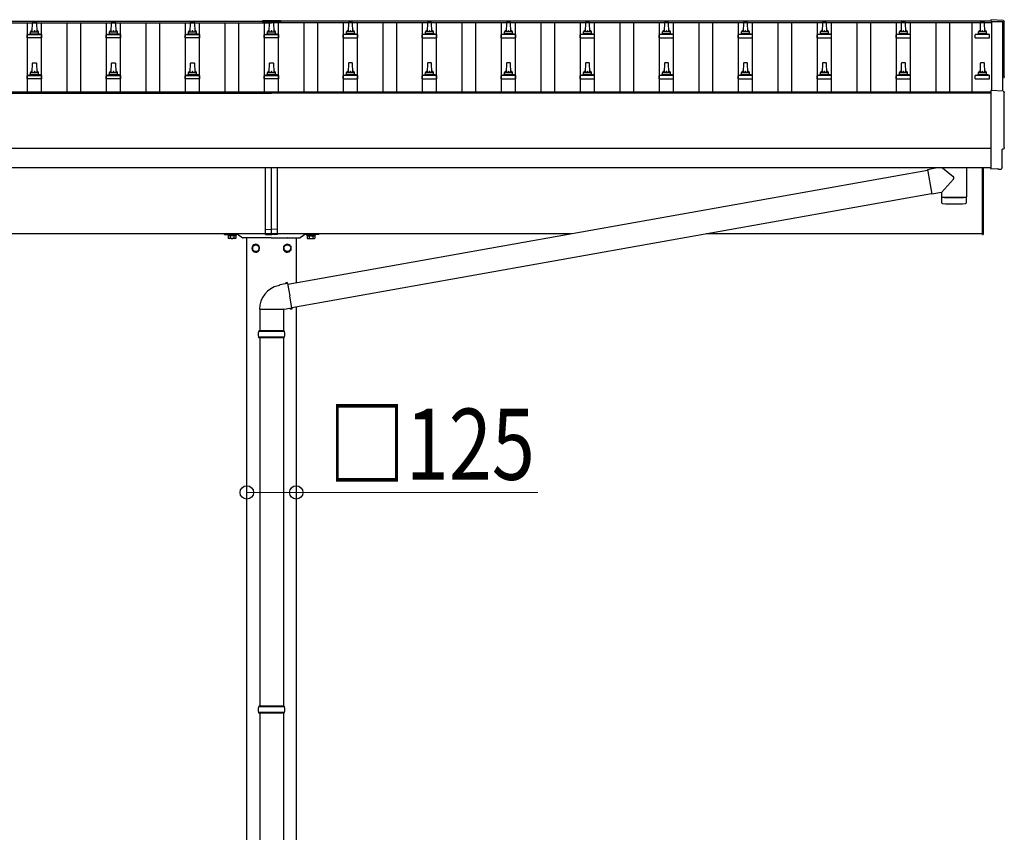
# Model space of a CAD drawing. Units: millimetres. Extents: x 0 to 33640, y 0 to 23760.
# Drawn here: x 11615 to 14108, y 5200 to 7256 of the extents above; entities that cross this region are included whole.
import ezdxf

# ---------------------------------------------------------------- set-up
doc = ezdxf.new("R2010")
doc.units = ezdxf.units.MM
for name, color, linetype, lineweight in [('YKK_13', 4, 'Continuous', 30), ('YKK_A1', 4, 'Continuous', 30), ('YKK_D', 6, 'Continuous', 13)]:
    doc.layers.add(name, color=color, linetype=linetype, lineweight=lineweight)
doc.styles.add('text-b', font='extslim2.shx', dxfattribs={"width": 0.8, "bigfont": 'extfont2.shx'})

msp = doc.modelspace()

# ---------------------------------------------------------------- linework, layer by layer
at = {"layer": 'YKK_13'}
for p, q in [((14105.3, 7254.8), (14073.7, 7256.5)), ((14073.7, 7256.5), (14073.7, 7252.4)), ((11646.7, 7225.9), (11647.4, 7249.5)), ((11648.4, 7250.4), (11657, 7250.4)), ((11658, 7249.5), (11658.7, 7225.9)), ((11846.7, 7225.9), (11847.4, 7249.5)), ((11848.4, 7250.4), (11857, 7250.4)), ((11858, 7249.5), (11858.7, 7225.9)), ((12046.7, 7225.9), (12047.4, 7249.5)), ((12048.4, 7250.4), (12057, 7250.4)), ((12058, 7249.5), (12058.7, 7225.9)), ((12230.2, 7253.4), (12230.2, 7250.6)), ((12275.2, 7253.4), (12230.2, 7253.4)), ((12275.2, 7251.6), (12230.2, 7251.6)), ((12275.2, 7250.6), (12230.2, 7250.6)), ((12246.7, 7225.9), (12247.4, 7249.5)), ((12248.4, 7250.4), (12257, 7250.4)), ((12258, 7249.5), (12258.7, 7225.9)), ((12275.2, 7253.4), (12275.2, 7250.6)), ((12447.4, 7249.5), (12446.7, 7225.9)), ((12457, 7250.4), (12448.4, 7250.4)), ((12458.7, 7225.9), (12458, 7249.5)), ((12647.4, 7249.5), (12646.7, 7225.9)), ((12657, 7250.4), (12648.4, 7250.4)), ((12658.7, 7225.9), (12658, 7249.5)), ((12847.4, 7249.5), (12846.7, 7225.9)), ((12857, 7250.4), (12848.4, 7250.4)), ((12858.7, 7225.9), (12858, 7249.5)), ((13047.4, 7249.5), (13046.7, 7225.9)), ((13057, 7250.4), (13048.4, 7250.4)), ((13058.7, 7225.9), (13058, 7249.5)), ((13247.4, 7249.5), (13246.7, 7225.9)), ((13257, 7250.4), (13248.4, 7250.4)), ((13258.7, 7225.9), (13258, 7249.5)), ((13447.4, 7249.5), (13446.7, 7225.9)), ((13457, 7250.4), (13448.4, 7250.4)), ((13458.7, 7225.9), (13458, 7249.5)), ((13647.4, 7249.5), (13646.7, 7225.9)), ((13657, 7250.4), (13648.4, 7250.4)), ((13658.7, 7225.9), (13658, 7249.5)), ((13847.4, 7249.5), (13846.7, 7225.9)), ((13857, 7250.4), (13848.4, 7250.4)), ((13858.7, 7225.9), (13858, 7249.5)), ((14047.4, 7249.5), (14046.7, 7225.9)), ((14057, 7250.4), (14048.4, 7250.4)), ((14058.7, 7225.9), (14058, 7249.5)), ((11634.4, 7210.4), (11634.4, 7218.1)), ((11670.9, 7210.4), (11634.4, 7210.4)), ((11634.8, 7218.9), (11670.6, 7218.9)), ((11635.2, 7219.1), (11641.9, 7220.7)), ((11642.3, 7220.9), (11663.1, 7220.9)), ((11642.7, 7221.7), (11642.7, 7225.9)), ((11643.7, 7225.9), (11661.7, 7225.9)), ((11662.7, 7221.7), (11662.7, 7225.9)), ((11670.2, 7219.1), (11663.5, 7220.7)), ((11670.9, 7210.4), (11670.9, 7218.1)), ((11834.4, 7210.4), (11834.4, 7218.1)), ((11870.9, 7210.4), (11834.4, 7210.4)), ((11834.8, 7218.9), (11870.6, 7218.9)), ((11835.2, 7219.1), (11841.9, 7220.7)), ((11842.3, 7220.9), (11863.1, 7220.9)), ((11842.7, 7221.7), (11842.7, 7225.9)), ((11843.7, 7225.9), (11861.7, 7225.9)), ((11862.7, 7221.7), (11862.7, 7225.9)), ((11870.2, 7219.1), (11863.5, 7220.7)), ((11870.9, 7210.4), (11870.9, 7218.1)), ((12034.4, 7210.4), (12034.4, 7218.1)), ((12070.9, 7210.4), (12034.4, 7210.4)), ((12034.8, 7218.9), (12070.6, 7218.9)), ((12035.2, 7219.1), (12041.9, 7220.7)), ((12042.3, 7220.9), (12063.1, 7220.9)), ((12042.7, 7221.7), (12042.7, 7225.9)), ((12043.7, 7225.9), (12061.7, 7225.9)), ((12062.7, 7221.7), (12062.7, 7225.9)), ((12070.2, 7219.1), (12063.5, 7220.7)), ((12070.9, 7210.4), (12070.9, 7218.1)), ((12234.4, 7210.4), (12234.4, 7218.1)), ((12270.9, 7210.4), (12234.4, 7210.4)), ((12234.8, 7218.9), (12270.6, 7218.9)), ((12235.2, 7219.1), (12241.9, 7220.7)), ((12242.3, 7220.9), (12263.1, 7220.9)), ((12242.7, 7221.7), (12242.7, 7225.9)), ((12243.7, 7225.9), (12261.7, 7225.9)), ((12262.7, 7221.7), (12262.7, 7225.9)), ((12270.2, 7219.1), (12263.5, 7220.7)), ((12270.9, 7210.4), (12270.9, 7218.1)), ((12434.4, 7210.4), (12434.4, 7218.1)), ((12434.4, 7210.4), (12470.9, 7210.4)), ((12470.6, 7218.9), (12434.8, 7218.9)), ((12435.2, 7219.1), (12441.9, 7220.7)), ((12463.1, 7220.9), (12442.3, 7220.9)), ((12442.7, 7221.7), (12442.7, 7225.9)), ((12461.7, 7225.9), (12443.7, 7225.9)), ((12462.7, 7221.7), (12462.7, 7225.9)), ((12470.2, 7219.1), (12463.5, 7220.7)), ((12470.9, 7210.4), (12470.9, 7218.1)), ((12634.4, 7210.4), (12634.4, 7218.1)), ((12634.4, 7210.4), (12670.9, 7210.4)), ((12670.6, 7218.9), (12634.8, 7218.9)), ((12635.2, 7219.1), (12641.9, 7220.7)), ((12663.1, 7220.9), (12642.3, 7220.9)), ((12642.7, 7221.7), (12642.7, 7225.9)), ((12661.7, 7225.9), (12643.7, 7225.9)), ((12662.7, 7221.7), (12662.7, 7225.9)), ((12670.2, 7219.1), (12663.5, 7220.7)), ((12670.9, 7210.4), (12670.9, 7218.1)), ((12834.4, 7210.4), (12834.4, 7218.1)), ((12834.4, 7210.4), (12870.9, 7210.4)), ((12870.6, 7218.9), (12834.8, 7218.9)), ((12835.2, 7219.1), (12841.9, 7220.7)), ((12863.1, 7220.9), (12842.3, 7220.9)), ((12842.7, 7221.7), (12842.7, 7225.9)), ((12861.7, 7225.9), (12843.7, 7225.9)), ((12862.7, 7221.7), (12862.7, 7225.9)), ((12870.2, 7219.1), (12863.5, 7220.7)), ((12870.9, 7210.4), (12870.9, 7218.1)), ((13034.4, 7210.4), (13034.4, 7218.1)), ((13034.4, 7210.4), (13070.9, 7210.4)), ((13070.6, 7218.9), (13034.8, 7218.9)), ((13035.2, 7219.1), (13041.9, 7220.7)), ((13063.1, 7220.9), (13042.3, 7220.9)), ((13042.7, 7221.7), (13042.7, 7225.9)), ((13061.7, 7225.9), (13043.7, 7225.9)), ((13062.7, 7221.7), (13062.7, 7225.9)), ((13070.2, 7219.1), (13063.5, 7220.7)), ((13070.9, 7210.4), (13070.9, 7218.1)), ((13234.4, 7210.4), (13234.4, 7218.1)), ((13234.4, 7210.4), (13270.9, 7210.4)), ((13270.6, 7218.9), (13234.8, 7218.9)), ((13235.2, 7219.1), (13241.9, 7220.7)), ((13263.1, 7220.9), (13242.3, 7220.9)), ((13242.7, 7221.7), (13242.7, 7225.9)), ((13261.7, 7225.9), (13243.7, 7225.9)), ((13262.7, 7221.7), (13262.7, 7225.9)), ((13270.2, 7219.1), (13263.5, 7220.7)), ((13270.9, 7210.4), (13270.9, 7218.1)), ((13434.4, 7210.4), (13434.4, 7218.1)), ((13434.4, 7210.4), (13470.9, 7210.4)), ((13470.6, 7218.9), (13434.8, 7218.9)), ((13435.2, 7219.1), (13441.9, 7220.7)), ((13463.1, 7220.9), (13442.3, 7220.9)), ((13442.7, 7221.7), (13442.7, 7225.9)), ((13461.7, 7225.9), (13443.7, 7225.9)), ((13462.7, 7221.7), (13462.7, 7225.9)), ((13470.2, 7219.1), (13463.5, 7220.7)), ((13470.9, 7210.4), (13470.9, 7218.1)), ((13634.4, 7210.4), (13634.4, 7218.1)), ((13634.4, 7210.4), (13670.9, 7210.4)), ((13670.6, 7218.9), (13634.8, 7218.9)), ((13635.2, 7219.1), (13641.9, 7220.7)), ((13663.1, 7220.9), (13642.3, 7220.9)), ((13642.7, 7221.7), (13642.7, 7225.9)), ((13661.7, 7225.9), (13643.7, 7225.9)), ((13662.7, 7221.7), (13662.7, 7225.9)), ((13670.2, 7219.1), (13663.5, 7220.7)), ((13670.9, 7210.4), (13670.9, 7218.1)), ((13834.4, 7210.4), (13834.4, 7218.1)), ((13834.4, 7210.4), (13870.9, 7210.4)), ((13870.6, 7218.9), (13834.8, 7218.9)), ((13835.2, 7219.1), (13841.9, 7220.7)), ((13863.1, 7220.9), (13842.3, 7220.9)), ((13842.7, 7221.7), (13842.7, 7225.9)), ((13861.7, 7225.9), (13843.7, 7225.9)), ((13862.7, 7221.7), (13862.7, 7225.9)), ((13870.2, 7219.1), (13863.5, 7220.7)), ((13870.9, 7210.4), (13870.9, 7218.1)), ((14034.4, 7210.4), (14034.4, 7218.1)), ((14034.4, 7210.4), (14070.9, 7210.4)), ((14070.6, 7218.9), (14034.8, 7218.9)), ((14035.2, 7219.1), (14041.9, 7220.7)), ((14063.1, 7220.9), (14042.3, 7220.9)), ((14042.7, 7221.7), (14042.7, 7225.9)), ((14061.7, 7225.9), (14043.7, 7225.9)), ((14062.7, 7221.7), (14062.7, 7225.9)), ((14070.2, 7219.1), (14063.5, 7220.7)), ((14070.9, 7210.4), (14070.9, 7218.1)), ((11646.7, 7122.6), (11647.4, 7146.1)), ((11648.4, 7147.1), (11657, 7147.1)), ((11658, 7146.1), (11658.7, 7122.6)), ((11846.7, 7122.6), (11847.4, 7146.1)), ((11848.4, 7147.1), (11857, 7147.1)), ((11858, 7146.1), (11858.7, 7122.6)), ((12046.7, 7122.6), (12047.4, 7146.1)), ((12048.4, 7147.1), (12057, 7147.1)), ((12058, 7146.1), (12058.7, 7122.6)), ((12246.7, 7122.6), (12247.4, 7146.1)), ((12248.4, 7147.1), (12257, 7147.1)), ((12258, 7146.1), (12258.7, 7122.6)), ((12447.4, 7146.1), (12446.7, 7122.6)), ((12457, 7147.1), (12448.4, 7147.1)), ((12458.7, 7122.6), (12458, 7146.1)), ((12647.4, 7146.1), (12646.7, 7122.6)), ((12657, 7147.1), (12648.4, 7147.1)), ((12658.7, 7122.6), (12658, 7146.1)), ((12847.4, 7146.1), (12846.7, 7122.6)), ((12857, 7147.1), (12848.4, 7147.1)), ((12858.7, 7122.6), (12858, 7146.1)), ((13047.4, 7146.1), (13046.7, 7122.6)), ((13057, 7147.1), (13048.4, 7147.1)), ((13058.7, 7122.6), (13058, 7146.1)), ((13247.4, 7146.1), (13246.7, 7122.6)), ((13257, 7147.1), (13248.4, 7147.1)), ((13258.7, 7122.6), (13258, 7146.1)), ((13447.4, 7146.1), (13446.7, 7122.6)), ((13457, 7147.1), (13448.4, 7147.1)), ((13458.7, 7122.6), (13458, 7146.1)), ((13647.4, 7146.1), (13646.7, 7122.6)), ((13657, 7147.1), (13648.4, 7147.1)), ((13658.7, 7122.6), (13658, 7146.1)), ((13847.4, 7146.1), (13846.7, 7122.6)), ((13857, 7147.1), (13848.4, 7147.1)), ((13858.7, 7122.6), (13858, 7146.1)), ((14047.4, 7146.1), (14046.7, 7122.6)), ((14057, 7147.1), (14048.4, 7147.1)), ((14058.7, 7122.6), (14058, 7146.1)), ((11634.4, 7107.1), (11634.4, 7114.8)), ((11670.9, 7107.1), (11634.4, 7107.1)), ((11634.8, 7115.6), (11670.6, 7115.6)), ((11635.2, 7115.8), (11641.9, 7117.4)), ((11642.3, 7117.6), (11663.1, 7117.6)), ((11642.7, 7118.4), (11642.7, 7122.6)), ((11643.7, 7122.6), (11661.7, 7122.6)), ((11662.7, 7118.4), (11662.7, 7122.6)), ((11670.2, 7115.8), (11663.5, 7117.4)), ((11670.9, 7107.1), (11670.9, 7114.8)), ((11834.4, 7107.1), (11834.4, 7114.8)), ((11870.9, 7107.1), (11834.4, 7107.1)), ((11834.8, 7115.6), (11870.6, 7115.6)), ((11835.2, 7115.8), (11841.9, 7117.4)), ((11842.3, 7117.6), (11863.1, 7117.6)), ((11842.7, 7118.4), (11842.7, 7122.6)), ((11843.7, 7122.6), (11861.7, 7122.6)), ((11862.7, 7118.4), (11862.7, 7122.6)), ((11870.2, 7115.8), (11863.5, 7117.4)), ((11870.9, 7107.1), (11870.9, 7114.8)), ((12034.4, 7107.1), (12034.4, 7114.8)), ((12070.9, 7107.1), (12034.4, 7107.1)), ((12034.8, 7115.6), (12070.6, 7115.6)), ((12035.2, 7115.8), (12041.9, 7117.4)), ((12042.3, 7117.6), (12063.1, 7117.6)), ((12042.7, 7118.4), (12042.7, 7122.6)), ((12043.7, 7122.6), (12061.7, 7122.6)), ((12062.7, 7118.4), (12062.7, 7122.6)), ((12070.2, 7115.8), (12063.5, 7117.4)), ((12070.9, 7107.1), (12070.9, 7114.8)), ((12234.4, 7107.1), (12234.4, 7114.8)), ((12270.9, 7107.1), (12234.4, 7107.1)), ((12234.8, 7115.6), (12270.6, 7115.6)), ((12235.2, 7115.8), (12241.9, 7117.4)), ((12242.3, 7117.6), (12263.1, 7117.6)), ((12242.7, 7118.4), (12242.7, 7122.6)), ((12243.7, 7122.6), (12261.7, 7122.6)), ((12262.7, 7118.4), (12262.7, 7122.6)), ((12270.2, 7115.8), (12263.5, 7117.4)), ((12270.9, 7107.1), (12270.9, 7114.8)), ((12434.4, 7107.1), (12434.4, 7114.8)), ((12434.4, 7107.1), (12470.9, 7107.1)), ((12470.6, 7115.6), (12434.8, 7115.6)), ((12435.2, 7115.8), (12441.9, 7117.4)), ((12463.1, 7117.6), (12442.3, 7117.6)), ((12442.7, 7118.4), (12442.7, 7122.6)), ((12461.7, 7122.6), (12443.7, 7122.6)), ((12462.7, 7118.4), (12462.7, 7122.6)), ((12470.2, 7115.8), (12463.5, 7117.4)), ((12470.9, 7107.1), (12470.9, 7114.8)), ((12634.4, 7107.1), (12634.4, 7114.8)), ((12634.4, 7107.1), (12670.9, 7107.1)), ((12670.6, 7115.6), (12634.8, 7115.6)), ((12635.2, 7115.8), (12641.9, 7117.4)), ((12663.1, 7117.6), (12642.3, 7117.6)), ((12642.7, 7118.4), (12642.7, 7122.6)), ((12661.7, 7122.6), (12643.7, 7122.6)), ((12662.7, 7118.4), (12662.7, 7122.6)), ((12670.2, 7115.8), (12663.5, 7117.4)), ((12670.9, 7107.1), (12670.9, 7114.8)), ((12834.4, 7107.1), (12834.4, 7114.8)), ((12834.4, 7107.1), (12870.9, 7107.1)), ((12870.6, 7115.6), (12834.8, 7115.6)), ((12835.2, 7115.8), (12841.9, 7117.4)), ((12863.1, 7117.6), (12842.3, 7117.6)), ((12842.7, 7118.4), (12842.7, 7122.6)), ((12861.7, 7122.6), (12843.7, 7122.6)), ((12862.7, 7118.4), (12862.7, 7122.6)), ((12870.2, 7115.8), (12863.5, 7117.4)), ((12870.9, 7107.1), (12870.9, 7114.8)), ((13034.4, 7107.1), (13034.4, 7114.8)), ((13034.4, 7107.1), (13070.9, 7107.1)), ((13070.6, 7115.6), (13034.8, 7115.6)), ((13035.2, 7115.8), (13041.9, 7117.4)), ((13063.1, 7117.6), (13042.3, 7117.6)), ((13042.7, 7118.4), (13042.7, 7122.6)), ((13061.7, 7122.6), (13043.7, 7122.6)), ((13062.7, 7118.4), (13062.7, 7122.6)), ((13070.2, 7115.8), (13063.5, 7117.4)), ((13070.9, 7107.1), (13070.9, 7114.8)), ((13234.4, 7107.1), (13234.4, 7114.8)), ((13234.4, 7107.1), (13270.9, 7107.1)), ((13270.6, 7115.6), (13234.8, 7115.6)), ((13235.2, 7115.8), (13241.9, 7117.4)), ((13263.1, 7117.6), (13242.3, 7117.6)), ((13242.7, 7118.4), (13242.7, 7122.6)), ((13261.7, 7122.6), (13243.7, 7122.6)), ((13262.7, 7118.4), (13262.7, 7122.6)), ((13270.2, 7115.8), (13263.5, 7117.4)), ((13270.9, 7107.1), (13270.9, 7114.8)), ((13434.4, 7107.1), (13434.4, 7114.8)), ((13434.4, 7107.1), (13470.9, 7107.1)), ((13470.6, 7115.6), (13434.8, 7115.6)), ((13435.2, 7115.8), (13441.9, 7117.4)), ((13463.1, 7117.6), (13442.3, 7117.6)), ((13442.7, 7118.4), (13442.7, 7122.6)), ((13461.7, 7122.6), (13443.7, 7122.6)), ((13462.7, 7118.4), (13462.7, 7122.6)), ((13470.2, 7115.8), (13463.5, 7117.4)), ((13470.9, 7107.1), (13470.9, 7114.8)), ((13634.4, 7107.1), (13634.4, 7114.8)), ((13634.4, 7107.1), (13670.9, 7107.1)), ((13670.6, 7115.6), (13634.8, 7115.6)), ((13635.2, 7115.8), (13641.9, 7117.4)), ((13663.1, 7117.6), (13642.3, 7117.6)), ((13642.7, 7118.4), (13642.7, 7122.6)), ((13661.7, 7122.6), (13643.7, 7122.6)), ((13662.7, 7118.4), (13662.7, 7122.6)), ((13670.2, 7115.8), (13663.5, 7117.4)), ((13670.9, 7107.1), (13670.9, 7114.8)), ((13834.4, 7107.1), (13834.4, 7114.8)), ((13834.4, 7107.1), (13870.9, 7107.1)), ((13870.6, 7115.6), (13834.8, 7115.6)), ((13835.2, 7115.8), (13841.9, 7117.4)), ((13863.1, 7117.6), (13842.3, 7117.6)), ((13842.7, 7118.4), (13842.7, 7122.6)), ((13861.7, 7122.6), (13843.7, 7122.6)), ((13862.7, 7118.4), (13862.7, 7122.6)), ((13870.2, 7115.8), (13863.5, 7117.4)), ((13870.9, 7107.1), (13870.9, 7114.8)), ((14034.4, 7107.1), (14034.4, 7114.8)), ((14034.4, 7107.1), (14070.9, 7107.1)), ((14070.6, 7115.6), (14034.8, 7115.6)), ((14035.2, 7115.8), (14041.9, 7117.4)), ((14063.1, 7117.6), (14042.3, 7117.6)), ((14042.7, 7118.4), (14042.7, 7122.6)), ((14061.7, 7122.6), (14043.7, 7122.6)), ((14062.7, 7118.4), (14062.7, 7122.6)), ((14070.2, 7115.8), (14063.5, 7117.4)), ((14070.9, 7107.1), (14070.9, 7114.8)), ((14105.3, 7075.4), (14073.7, 7077.1)), ((14073.7, 7077.1), (14073.7, 6879.2)), ((14103.1, 6881.6), (14103.1, 6928.6)), ((14103.1, 6928.6), (14103.7, 6928.6)), ((12237.7, 6725.3), (12237.7, 6881.2)), ((12252.7, 6726), (12252.7, 6881.2)), ((12267.7, 6725.3), (12267.7, 6881.2)), ((13913.3, 6877.6), (13934.1, 6881.2)), ((13952, 6881.2), (13978.8, 6860)), ((14012.7, 6881.2), (14012.7, 6808.2)), ((14052.7, 6712.5), (14052.7, 6881.2)), ((14054.7, 6881.2), (14054.7, 6712.5)), ((12293.6, 6587.2), (13913.6, 6875.7)), ((13913.3, 6877.6), (13924.3, 6814.8)), ((14073.7, 6879.2), (14073.7, 6878.2)), ((14091.9, 6879.1), (14073.7, 6878.2)), ((14092.6, 6878.5), (14091.9, 6879.1)), ((14093.3, 6878.2), (14100.2, 6878.6)), ((13948.7, 6819.1), (13979.1, 6852.7)), ((12304.1, 6528.2), (13924.1, 6816.7)), ((13948.7, 6819.1), (13924.3, 6814.8)), ((13948.7, 6819.1), (13948.7, 6808.2)), ((13948.7, 6807.2), (13948.9, 6794.2)), ((13953.2, 6807.9), (13953.2, 6806.9)), ((14008.2, 6807.9), (14008.2, 6806.9)), ((14012.5, 6794.2), (14012.7, 6807.2)), ((12237.7, 6725.3), (12252.7, 6726)), ((12237.7, 6712.7), (12237.7, 6725.3)), ((12237.7, 6712.7), (12252.7, 6712)), ((12267.7, 6725.3), (12252.7, 6726)), ((12252.7, 6712), (12252.7, 6726)), ((12267.7, 6712.7), (12252.7, 6712)), ((12267.7, 6712.7), (12267.7, 6725.3)), ((14052.7, 6712.5), (14054.7, 6712.5)), ((12212.7, 6687.8), (12204.2, 6682.9)), ((12204.2, 6682.9), (12204.2, 6673.1)), ((12221.2, 6682.9), (12212.7, 6687.8)), ((12221.2, 6673.1), (12221.2, 6682.9)), ((12284.2, 6682.9), (12292.7, 6687.8)), ((12284.2, 6673.1), (12284.2, 6682.9)), ((12292.7, 6687.8), (12301.2, 6682.9)), ((12301.2, 6682.9), (12301.2, 6673.1)), ((12204.2, 6673.1), (12212.7, 6668.2)), ((12212.7, 6668.2), (12221.2, 6673.1)), ((12221.3, 6678.2), (12221.2, 6678.2)), ((12221.3, 6677.7), (12221.2, 6677.7)), ((12284.1, 6678.2), (12284.2, 6678.2)), ((12284.1, 6677.7), (12284.2, 6677.7)), ((12292.7, 6668.2), (12284.2, 6673.1)), ((12301.2, 6673.1), (12292.7, 6668.2)), ((12272, 6583.6), (12269.9, 6583.2)), ((12273.7, 6585.3), (12272, 6583.6)), ((12288.2, 6588.1), (12273.7, 6585.3)), ((12288.6, 6590.4), (12288.2, 6588.1)), ((12293.3, 6589.1), (12288.2, 6588.1)), ((12292.2, 6591.1), (12288.6, 6590.4)), ((12293.3, 6589.1), (12292.2, 6591.1)), ((12293.3, 6589.1), (12298.8, 6557.7)), ((12304.4, 6526.3), (12298.8, 6557.7)), ((12222.1, 6523.8), (12283.3, 6523.8)), ((12222.7, 6523.8), (12222.7, 6469)), ((12284.6, 6523.2), (12282.4, 6524.2)), ((12282.7, 6523.8), (12282.7, 6469)), ((12299.2, 6525.5), (12284.6, 6523.2)), ((12304.4, 6526.3), (12299.2, 6525.5)), ((12300.4, 6523.5), (12299.2, 6525.5)), ((12304, 6524.1), (12300.4, 6523.5)), ((12304.4, 6526.3), (12304, 6524.1)), ((12285.7, 6467), (12219.7, 6467)), ((12284.7, 6469), (12220.7, 6469)), ((12220.7, 6469), (12220.7, 6467)), ((12284.7, 6469), (12284.7, 6467)), ((12285.7, 6453), (12219.7, 6453)), ((12220.7, 6451), (12220.7, 6453)), ((12284.7, 6451), (12220.7, 6451)), ((12222.7, 6451), (12222.7, 5519)), ((12282.7, 6451), (12282.7, 5519)), ((12284.7, 6451), (12284.7, 6453)), ((12285.7, 5517), (12219.7, 5517)), ((12284.7, 5519), (12220.7, 5519)), ((12220.7, 5519), (12220.7, 5517)), ((12284.7, 5519), (12284.7, 5517)), ((12285.7, 5503), (12219.7, 5503)), ((12220.7, 5501), (12220.7, 5503)), ((12284.7, 5501), (12220.7, 5501)), ((12222.7, 5501), (12222.7, 4569)), ((12282.7, 5501), (12282.7, 4569)), ((12284.7, 5501), (12284.7, 5503))]:
    msp.add_line(p, q, dxfattribs=at)
at = {"layer": 'YKK_13', "linetype": 'Continuous', "ltscale": 2}
for p, q in [((12132.7, 6715), (12132.7, 6714)), ((12133.7, 6713), (12152, 6713)), ((12153.4, 6713), (12165.8, 6713)), ((12169.2, 6711.9), (12180.4, 6704.2)), ((12336.2, 6711.9), (12324.9, 6704.2)), ((12352, 6713), (12339.6, 6713)), ((12371.7, 6713), (12353.4, 6713)), ((12372.7, 6715), (12372.7, 6714)), ((12212, 6704), (12181, 6704)), ((12252.7, 6704), (12213.4, 6704)), ((12252.7, 6704), (12292, 6704)), ((12293.4, 6704), (12324.4, 6704))]:
    msp.add_line(p, q, dxfattribs=at)
at = {"layer": 'YKK_13', "linetype": 'Continuous', "ltscale": 0.5}
for p, q in [((12141.7, 6713), (12163.7, 6713)), ((12141.7, 6711.4), (12141.7, 6713)), ((12163.7, 6711.4), (12141.7, 6711.4)), ((12142.9, 6709.6), (12142.9, 6703.4)), ((12162.5, 6709.6), (12142.9, 6709.6)), ((12144.1, 6709.6), (12144.1, 6711.4)), ((12144.1, 6711.4), (12161.3, 6711.4)), ((12161.3, 6709.6), (12144.1, 6709.6)), ((12147.8, 6709.6), (12147.8, 6703.4)), ((12157.6, 6709.6), (12157.6, 6703.4)), ((12161.3, 6711.4), (12161.3, 6709.6)), ((12162.5, 6709.6), (12162.5, 6703.4)), ((12163.7, 6713), (12163.7, 6711.4)), ((12363.7, 6713), (12341.7, 6713)), ((12341.7, 6713), (12341.7, 6711.4)), ((12341.7, 6711.4), (12363.7, 6711.4)), ((12342.9, 6709.6), (12342.9, 6703.4)), ((12342.9, 6709.6), (12362.5, 6709.6)), ((12344.1, 6711.4), (12344.1, 6709.6)), ((12361.3, 6711.4), (12344.1, 6711.4)), ((12344.1, 6709.6), (12361.3, 6709.6)), ((12347.8, 6709.6), (12347.8, 6703.4)), ((12357.6, 6709.6), (12357.6, 6703.4)), ((12361.3, 6709.6), (12361.3, 6711.4)), ((12362.5, 6709.6), (12362.5, 6703.4)), ((12363.7, 6711.4), (12363.7, 6713)), ((12144.2, 6702.6), (12142.9, 6703.4)), ((12161.2, 6702.6), (12144.2, 6702.6)), ((12161.2, 6702.6), (12162.5, 6703.4)), ((12344.2, 6702.6), (12342.9, 6703.4)), ((12344.2, 6702.6), (12361.2, 6702.6)), ((12361.2, 6702.6), (12362.5, 6703.4))]:
    msp.add_line(p, q, dxfattribs=at)
at = {"layer": 'YKK_13'}
for centre in [(12212.7, 6678), (12292.7, 6678)]:
    msp.add_circle(centre, 8.5, dxfattribs=at)
for centre, radius, start, end in [((11648.4, 7249.4), 1, 90, 178.6051), ((11657, 7249.4), 1, 1.3949, 90), ((11848.4, 7249.4), 1, 90, 178.6051), ((11857, 7249.4), 1, 1.3949, 90), ((12048.4, 7249.4), 1, 90, 178.6051), ((12057, 7249.4), 1, 1.3949, 90), ((12248.4, 7249.4), 1, 90, 178.6051), ((12257, 7249.4), 1, 1.3949, 90), ((12448.4, 7249.4), 1, 90, 178.6051), ((12457, 7249.4), 1, 1.3949, 90), ((12648.4, 7249.4), 1, 90, 178.6051), ((12657, 7249.4), 1, 1.3949, 90), ((12848.4, 7249.4), 1, 90, 178.6051), ((12857, 7249.4), 1, 1.3949, 90), ((13048.4, 7249.4), 1, 90, 178.6051), ((13057, 7249.4), 1, 1.3949, 90), ((13248.4, 7249.4), 1, 90, 178.6051), ((13257, 7249.4), 1, 1.3949, 90), ((13448.4, 7249.4), 1, 90, 178.6051), ((13457, 7249.4), 1, 1.3949, 90), ((13648.4, 7249.4), 1, 90, 178.6051), ((13657, 7249.4), 1, 1.3949, 90), ((13848.4, 7249.4), 1, 90, 178.6051), ((13857, 7249.4), 1, 1.3949, 90), ((14048.4, 7249.4), 1, 90, 178.6051), ((14057, 7249.4), 1, 1.3949, 90), ((11635.4, 7218.1), 1, 103.627, 180), ((11641.7, 7221.7), 1, 283.627, 0), ((11646.8, 7225.3), 4.13, 90, 171.1763), ((11643.7, 7224.9), 1, 90, 180), ((11656, 7225.9), 4.83, 133.6028, 180), ((11649.4, 7225.9), 4.83, 0, 46.3972), ((11658.6, 7225.3), 4.13, 8.8237, 90), ((11661.7, 7224.9), 1, 0, 90), ((11663.7, 7221.7), 1, 180, 256.373), ((11669.9, 7218.1), 1, 0, 76.373), ((11835.4, 7218.1), 1, 103.627, 180), ((11841.7, 7221.7), 1, 283.627, 0), ((11846.8, 7225.3), 4.13, 90, 171.1763), ((11843.7, 7224.9), 1, 90, 180), ((11856, 7225.9), 4.83, 133.6028, 180), ((11849.4, 7225.9), 4.83, 0, 46.3972), ((11858.6, 7225.3), 4.13, 8.8237, 90), ((11861.7, 7224.9), 1, 0, 90), ((11863.7, 7221.7), 1, 180, 256.373), ((11869.9, 7218.1), 1, 0, 76.373), ((12035.4, 7218.1), 1, 103.627, 180), ((12041.7, 7221.7), 1, 283.627, 0), ((12046.8, 7225.3), 4.13, 90, 171.1763), ((12043.7, 7224.9), 1, 90, 180), ((12056, 7225.9), 4.83, 133.6028, 180), ((12049.4, 7225.9), 4.83, 0, 46.3972), ((12058.6, 7225.3), 4.13, 8.8237, 90), ((12061.7, 7224.9), 1, 0, 90), ((12063.7, 7221.7), 1, 180, 256.373), ((12069.9, 7218.1), 1, 0, 76.373), ((12235.4, 7218.1), 1, 103.627, 180), ((12241.7, 7221.7), 1, 283.627, 0), ((12246.8, 7225.3), 4.13, 90, 171.1763), ((12243.7, 7224.9), 1, 90, 180), ((12256, 7225.9), 4.83, 133.6028, 180), ((12249.4, 7225.9), 4.83, 0, 46.3972), ((12258.6, 7225.3), 4.13, 8.8237, 90), ((12261.7, 7224.9), 1, 0, 90), ((12263.7, 7221.7), 1, 180, 256.373), ((12269.9, 7218.1), 1, 0, 76.373), ((12435.4, 7218.1), 1, 103.627, 180), ((12441.7, 7221.7), 1, 283.627, 0), ((12446.8, 7225.3), 4.13, 90, 171.1763), ((12443.7, 7224.9), 1, 90, 180), ((12456, 7225.9), 4.83, 133.6028, 180), ((12449.4, 7225.9), 4.83, 0, 46.3972), ((12458.6, 7225.3), 4.13, 8.8237, 90), ((12461.7, 7224.9), 1, 0, 90), ((12463.7, 7221.7), 1, 180, 256.373), ((12469.9, 7218.1), 1, 0, 76.373), ((12635.4, 7218.1), 1, 103.627, 180), ((12641.7, 7221.7), 1, 283.627, 0), ((12646.8, 7225.3), 4.13, 90, 171.1763), ((12643.7, 7224.9), 1, 90, 180), ((12656, 7225.9), 4.83, 133.6028, 180), ((12649.4, 7225.9), 4.83, 0, 46.3972), ((12658.6, 7225.3), 4.13, 8.8237, 90), ((12661.7, 7224.9), 1, 0, 90), ((12663.7, 7221.7), 1, 180, 256.373), ((12669.9, 7218.1), 1, 0, 76.373), ((12835.4, 7218.1), 1, 103.627, 180), ((12841.7, 7221.7), 1, 283.627, 0), ((12846.8, 7225.3), 4.13, 90, 171.1763), ((12843.7, 7224.9), 1, 90, 180), ((12856, 7225.9), 4.83, 133.6028, 180), ((12849.4, 7225.9), 4.83, 0, 46.3972), ((12858.6, 7225.3), 4.13, 8.8237, 90), ((12861.7, 7224.9), 1, 0, 90), ((12863.7, 7221.7), 1, 180, 256.373), ((12869.9, 7218.1), 1, 0, 76.373), ((13035.4, 7218.1), 1, 103.627, 180), ((13041.7, 7221.7), 1, 283.627, 0), ((13046.8, 7225.3), 4.13, 90, 171.1763), ((13043.7, 7224.9), 1, 90, 180), ((13056, 7225.9), 4.83, 133.6028, 180), ((13049.4, 7225.9), 4.83, 0, 46.3972), ((13058.6, 7225.3), 4.13, 8.8237, 90), ((13061.7, 7224.9), 1, 0, 90), ((13063.7, 7221.7), 1, 180, 256.373), ((13069.9, 7218.1), 1, 0, 76.373), ((13235.4, 7218.1), 1, 103.627, 180), ((13241.7, 7221.7), 1, 283.627, 0), ((13246.8, 7225.3), 4.13, 90, 171.1763), ((13243.7, 7224.9), 1, 90, 180), ((13256, 7225.9), 4.83, 133.6028, 180), ((13249.4, 7225.9), 4.83, 0, 46.3972), ((13258.6, 7225.3), 4.13, 8.8237, 90), ((13261.7, 7224.9), 1, 0, 90), ((13263.7, 7221.7), 1, 180, 256.373), ((13269.9, 7218.1), 1, 0, 76.373), ((13435.4, 7218.1), 1, 103.627, 180), ((13441.7, 7221.7), 1, 283.627, 0), ((13446.8, 7225.3), 4.13, 90, 171.1763), ((13443.7, 7224.9), 1, 90, 180), ((13456, 7225.9), 4.83, 133.6028, 180), ((13449.4, 7225.9), 4.83, 0, 46.3972), ((13458.6, 7225.3), 4.13, 8.8237, 90), ((13461.7, 7224.9), 1, 0, 90), ((13463.7, 7221.7), 1, 180, 256.373), ((13469.9, 7218.1), 1, 0, 76.373), ((13635.4, 7218.1), 1, 103.627, 180), ((13641.7, 7221.7), 1, 283.627, 0), ((13646.8, 7225.3), 4.13, 90, 171.1763), ((13643.7, 7224.9), 1, 90, 180), ((13656, 7225.9), 4.83, 133.6028, 180), ((13649.4, 7225.9), 4.83, 0, 46.3972), ((13658.6, 7225.3), 4.13, 8.8237, 90), ((13661.7, 7224.9), 1, 0, 90), ((13663.7, 7221.7), 1, 180, 256.373), ((13669.9, 7218.1), 1, 0, 76.373), ((13835.4, 7218.1), 1, 103.627, 180), ((13841.7, 7221.7), 1, 283.627, 0), ((13846.8, 7225.3), 4.13, 90, 171.1763), ((13843.7, 7224.9), 1, 90, 180), ((13856, 7225.9), 4.83, 133.6028, 180), ((13849.4, 7225.9), 4.83, 0, 46.3972), ((13858.6, 7225.3), 4.13, 8.8237, 90), ((13861.7, 7224.9), 1, 0, 90), ((13863.7, 7221.7), 1, 180, 256.373), ((13869.9, 7218.1), 1, 0, 76.373), ((14035.4, 7218.1), 1, 103.627, 180), ((14041.7, 7221.7), 1, 283.627, 0), ((14046.8, 7225.3), 4.13, 90, 171.1763), ((14043.7, 7224.9), 1, 90, 180), ((14056, 7225.9), 4.83, 133.6028, 180), ((14049.4, 7225.9), 4.83, 0, 46.3972), ((14058.6, 7225.3), 4.13, 8.8237, 90), ((14061.7, 7224.9), 1, 0, 90), ((14063.7, 7221.7), 1, 180, 256.373), ((14069.9, 7218.1), 1, 0, 76.373), ((11648.4, 7146.1), 1, 90, 178.6051), ((11657, 7146.1), 1, 1.3949, 90), ((11848.4, 7146.1), 1, 90, 178.6051), ((11857, 7146.1), 1, 1.3949, 90), ((12048.4, 7146.1), 1, 90, 178.6051), ((12057, 7146.1), 1, 1.3949, 90), ((12248.4, 7146.1), 1, 90, 178.6051), ((12257, 7146.1), 1, 1.3949, 90), ((12448.4, 7146.1), 1, 90, 178.6051), ((12457, 7146.1), 1, 1.3949, 90), ((12648.4, 7146.1), 1, 90, 178.6051), ((12657, 7146.1), 1, 1.3949, 90), ((12848.4, 7146.1), 1, 90, 178.6051), ((12857, 7146.1), 1, 1.3949, 90), ((13048.4, 7146.1), 1, 90, 178.6051), ((13057, 7146.1), 1, 1.3949, 90), ((13248.4, 7146.1), 1, 90, 178.6051), ((13257, 7146.1), 1, 1.3949, 90), ((13448.4, 7146.1), 1, 90, 178.6051), ((13457, 7146.1), 1, 1.3949, 90), ((13648.4, 7146.1), 1, 90, 178.6051), ((13657, 7146.1), 1, 1.3949, 90), ((13848.4, 7146.1), 1, 90, 178.6051), ((13857, 7146.1), 1, 1.3949, 90), ((14048.4, 7146.1), 1, 90, 178.6051), ((14057, 7146.1), 1, 1.3949, 90), ((11635.4, 7114.8), 1, 103.627, 180), ((11641.7, 7118.4), 1, 283.627, 0), ((11646.8, 7122), 4.13, 90, 171.1763), ((11643.7, 7121.6), 1, 90, 180), ((11656, 7122.6), 4.83, 133.6028, 180), ((11649.4, 7122.6), 4.83, 0, 46.3972), ((11658.6, 7122), 4.13, 8.8237, 90), ((11661.7, 7121.6), 1, 0, 90), ((11663.7, 7118.4), 1, 180, 256.373), ((11669.9, 7114.8), 1, 0, 76.373), ((11835.4, 7114.8), 1, 103.627, 180), ((11841.7, 7118.4), 1, 283.627, 0), ((11846.8, 7122), 4.13, 90, 171.1763), ((11843.7, 7121.6), 1, 90, 180), ((11856, 7122.6), 4.83, 133.6028, 180), ((11849.4, 7122.6), 4.83, 0, 46.3972), ((11858.6, 7122), 4.13, 8.8237, 90), ((11861.7, 7121.6), 1, 0, 90), ((11863.7, 7118.4), 1, 180, 256.373), ((11869.9, 7114.8), 1, 0, 76.373), ((12035.4, 7114.8), 1, 103.627, 180), ((12041.7, 7118.4), 1, 283.627, 0), ((12046.8, 7122), 4.13, 90, 171.1763), ((12043.7, 7121.6), 1, 90, 180), ((12056, 7122.6), 4.83, 133.6028, 180), ((12049.4, 7122.6), 4.83, 0, 46.3972), ((12058.6, 7122), 4.13, 8.8237, 90), ((12061.7, 7121.6), 1, 0, 90), ((12063.7, 7118.4), 1, 180, 256.373), ((12069.9, 7114.8), 1, 0, 76.373), ((12235.4, 7114.8), 1, 103.627, 180), ((12241.7, 7118.4), 1, 283.627, 0), ((12246.8, 7122), 4.13, 90, 171.1763), ((12243.7, 7121.6), 1, 90, 180), ((12256, 7122.6), 4.83, 133.6028, 180), ((12249.4, 7122.6), 4.83, 0, 46.3972), ((12258.6, 7122), 4.13, 8.8237, 90), ((12261.7, 7121.6), 1, 0, 90), ((12263.7, 7118.4), 1, 180, 256.373), ((12269.9, 7114.8), 1, 0, 76.373), ((12435.4, 7114.8), 1, 103.627, 180), ((12441.7, 7118.4), 1, 283.627, 0), ((12446.8, 7122), 4.13, 90, 171.1763), ((12443.7, 7121.6), 1, 90, 180), ((12456, 7122.6), 4.83, 133.6028, 180), ((12449.4, 7122.6), 4.83, 0, 46.3972), ((12458.6, 7122), 4.13, 8.8237, 90), ((12461.7, 7121.6), 1, 0, 90), ((12463.7, 7118.4), 1, 180, 256.373), ((12469.9, 7114.8), 1, 0, 76.373), ((12635.4, 7114.8), 1, 103.627, 180), ((12641.7, 7118.4), 1, 283.627, 0), ((12646.8, 7122), 4.13, 90, 171.1763), ((12643.7, 7121.6), 1, 90, 180), ((12656, 7122.6), 4.83, 133.6028, 180), ((12649.4, 7122.6), 4.83, 0, 46.3972), ((12658.6, 7122), 4.13, 8.8237, 90), ((12661.7, 7121.6), 1, 0, 90), ((12663.7, 7118.4), 1, 180, 256.373), ((12669.9, 7114.8), 1, 0, 76.373), ((12835.4, 7114.8), 1, 103.627, 180), ((12841.7, 7118.4), 1, 283.627, 0), ((12846.8, 7122), 4.13, 90, 171.1763), ((12843.7, 7121.6), 1, 90, 180), ((12856, 7122.6), 4.83, 133.6028, 180), ((12849.4, 7122.6), 4.83, 0, 46.3972), ((12858.6, 7122), 4.13, 8.8237, 90), ((12861.7, 7121.6), 1, 0, 90), ((12863.7, 7118.4), 1, 180, 256.373), ((12869.9, 7114.8), 1, 0, 76.373), ((13035.4, 7114.8), 1, 103.627, 180), ((13041.7, 7118.4), 1, 283.627, 0), ((13046.8, 7122), 4.13, 90, 171.1763), ((13043.7, 7121.6), 1, 90, 180), ((13056, 7122.6), 4.83, 133.6028, 180), ((13049.4, 7122.6), 4.83, 0, 46.3972), ((13058.6, 7122), 4.13, 8.8237, 90), ((13061.7, 7121.6), 1, 0, 90), ((13063.7, 7118.4), 1, 180, 256.373), ((13069.9, 7114.8), 1, 0, 76.373), ((13235.4, 7114.8), 1, 103.627, 180), ((13241.7, 7118.4), 1, 283.627, 0), ((13246.8, 7122), 4.13, 90, 171.1763), ((13243.7, 7121.6), 1, 90, 180), ((13256, 7122.6), 4.83, 133.6028, 180), ((13249.4, 7122.6), 4.83, 0, 46.3972), ((13258.6, 7122), 4.13, 8.8237, 90), ((13261.7, 7121.6), 1, 0, 90), ((13263.7, 7118.4), 1, 180, 256.373), ((13269.9, 7114.8), 1, 0, 76.373), ((13435.4, 7114.8), 1, 103.627, 180), ((13441.7, 7118.4), 1, 283.627, 0), ((13446.8, 7122), 4.13, 90, 171.1763), ((13443.7, 7121.6), 1, 90, 180), ((13456, 7122.6), 4.83, 133.6028, 180), ((13449.4, 7122.6), 4.83, 0, 46.3972), ((13458.6, 7122), 4.13, 8.8237, 90), ((13461.7, 7121.6), 1, 0, 90), ((13463.7, 7118.4), 1, 180, 256.373), ((13469.9, 7114.8), 1, 0, 76.373), ((13635.4, 7114.8), 1, 103.627, 180), ((13641.7, 7118.4), 1, 283.627, 0), ((13646.8, 7122), 4.13, 90, 171.1763), ((13643.7, 7121.6), 1, 90, 180), ((13656, 7122.6), 4.83, 133.6028, 180), ((13649.4, 7122.6), 4.83, 0, 46.3972), ((13658.6, 7122), 4.13, 8.8237, 90), ((13661.7, 7121.6), 1, 0, 90), ((13663.7, 7118.4), 1, 180, 256.373), ((13669.9, 7114.8), 1, 0, 76.373), ((13835.4, 7114.8), 1, 103.627, 180), ((13841.7, 7118.4), 1, 283.627, 0), ((13846.8, 7122), 4.13, 90, 171.1763), ((13843.7, 7121.6), 1, 90, 180), ((13856, 7122.6), 4.83, 133.6028, 180), ((13849.4, 7122.6), 4.83, 0, 46.3972), ((13858.6, 7122), 4.13, 8.8237, 90), ((13861.7, 7121.6), 1, 0, 90), ((13863.7, 7118.4), 1, 180, 256.373), ((13869.9, 7114.8), 1, 0, 76.373), ((14035.4, 7114.8), 1, 103.627, 180), ((14041.7, 7118.4), 1, 283.627, 0), ((14046.8, 7122), 4.13, 90, 171.1763), ((14043.7, 7121.6), 1, 90, 180), ((14056, 7122.6), 4.83, 133.6028, 180), ((14049.4, 7122.6), 4.83, 0, 46.3972), ((14058.6, 7122), 4.13, 8.8237, 90), ((14061.7, 7121.6), 1, 0, 90), ((14063.7, 7118.4), 1, 180, 256.373), ((14069.9, 7114.8), 1, 0, 76.373), ((13975.5, 6856.2), 5, 315.026, 49.3445), ((13980.7, 7287.9), 480.8, 266.1838, 273.8162), ((13980.7, 7286.9), 480.8, 266.1838, 273.8162), ((13952.3, 6794.4), 3.43, 183.9021, 262.9901), ((13980.7, 7309.9), 519.7, 266.822, 273.1764), ((14009.1, 6794.4), 3.43, 277.0835, 356.0869), ((12212.7, 6678), 10, 9.9364, 350.0636), ((12212.7, 6678), 8.6, 111.254, 128.746), ((12212.7, 6678), 8.6, 51.254, 68.746), ((12292.7, 6678), 10, 189.9364, 170.0636), ((12292.7, 6678), 8.6, 111.254, 128.746), ((12292.7, 6678), 8.6, 51.254, 68.746), ((12212.7, 6678), 8.6, 171.254, 188.746), ((12212.7, 6678), 8.6, 231.254, 248.746), ((12212.7, 6678), 8.6, 291.254, 308.746), ((12212.7, 6678), 8.6, 1.6658, 8.746), ((12212.7, 6678), 8.6, 351.254, 358.3342), ((12292.7, 6678), 8.6, 171.254, 178.3342), ((12292.7, 6678), 8.6, 181.6658, 188.746), ((12292.7, 6678), 8.6, 231.254, 248.746), ((12292.7, 6678), 8.6, 291.254, 308.746), ((12292.7, 6678), 8.6, 351.254, 8.746), ((12282.4, 6524.2), 60.3, 102, 180.3751), ((12268.4, 6460), 49.3, 171.8288, 180), ((12268.4, 6460), 49.3, 180, 188.1713), ((12236.9, 6460), 49.3, 360, 8.1712), ((12236.9, 6460), 49.3, 351.8287, 360), ((12268.4, 5510), 49.3, 171.8288, 180), ((12268.4, 5510), 49.3, 180, 188.1713), ((12236.9, 5510), 49.3, 360, 8.1712), ((12236.9, 5510), 49.3, 351.8287, 360)]:
    msp.add_arc(centre, radius, start, end, dxfattribs=at)
at = {"layer": 'YKK_13', "linetype": 'Continuous', "ltscale": 2}
for centre, radius, start, end in [((12133.7, 6714), 1, 180, 270), ((12152, 6713.2), 0.2, 270, 343.3985), ((12152.7, 6713), 0.5, 16.6015, 163.3985), ((12153.4, 6713.2), 0.2, 196.6015, 270), ((12165.8, 6707), 6, 55.3048, 90), ((12339.6, 6707), 6, 90, 124.6952), ((12352, 6713.2), 0.2, 270, 343.3985), ((12352.7, 6713), 0.5, 16.6015, 163.3985), ((12353.4, 6713.2), 0.2, 196.6015, 270), ((12371.7, 6714), 1, 270, 0), ((12181, 6705), 1, 235.3048, 270), ((12212, 6704.2), 0.2, 270, 343.3985), ((12212.7, 6704), 0.5, 16.6015, 163.3985), ((12213.4, 6704.2), 0.2, 196.6015, 270), ((12292, 6704.2), 0.2, 270, 343.3985), ((12292.7, 6704), 0.5, 16.6015, 163.3985), ((12293.4, 6704.2), 0.2, 196.6015, 270), ((12324.4, 6705), 1, 270, 304.6952)]:
    msp.add_arc(centre, radius, start, end, dxfattribs=at)
at = {"layer": 'YKK_13', "linetype": 'Continuous', "ltscale": 0.5}
for centre, radius, start, end in [((12145.3, 6706.9), 4.34, 235.6158, 304.3842), ((12152.7, 6718.8), 16.2, 252.412, 287.588), ((12160.1, 6706.9), 4.34, 235.6158, 304.3842), ((12345.3, 6706.9), 4.34, 235.6158, 304.3842), ((12352.7, 6718.8), 16.2, 252.412, 287.588), ((12360.1, 6706.9), 4.34, 235.6158, 304.3842)]:
    msp.add_arc(centre, radius, start, end, dxfattribs=at)
at = {"layer": 'YKK_13', "extrusion": (3.56178e-15, 0, -1)}
for centre in [(14105.1, 7251.9), (14105.1, 7072.4)]:
    msp.add_ellipse(centre, major_axis=(3, 0), ratio=0.99863, start_param=4.764749, end_param=6.297982, dxfattribs=at)
at = {"layer": 'YKK_13', "extrusion": (3.55281e-15, 0, -1)}
for centre in [(18871, 7181.4), (18871, 7002)]:
    msp.add_ellipse(centre, major_axis=(-4763.4, 0), ratio=0.99863, start_param=6.268693, end_param=6.297982, dxfattribs=at)
at = {"layer": 'YKK_13', "extrusion": (3.63138e-15, 0, -1)}
for centre, end_param in [((14103.7, 7112.4), 7.625217), ((14103.7, 6933), 7.853982)]:
    msp.add_ellipse(centre, major_axis=(4.41, 0), ratio=0.99863, start_param=6.268693, end_param=end_param, dxfattribs=at)
at = {"layer": 'YKK_13', "extrusion": (3.79718e-15, -2.97322e-16, -1)}
msp.add_ellipse((14100.1, 6881.6), major_axis=(2.18, -2.07), ratio=0.9974, start_param=5.525231, end_param=7.04114, dxfattribs=at)
at = {"layer": 'YKK_13', "extrusion": (3.80599e-15, -1.20568e-15, -1)}
msp.add_ellipse((14093.3, 6879.2), major_axis=(0.727, -0.69), ratio=0.9974, start_param=0.757954, end_param=1.570796, dxfattribs=at)
at = {"layer": 'YKK_A1'}
for p, q in [((4429.7, 7252.4), (12230.2, 7252.4)), ((4429.7, 7248.9), (12252.7, 7248.9)), ((11635.2, 7072.8), (11635.2, 7248.9)), ((11670.2, 7072.8), (11670.2, 7248.9)), ((11735.2, 7072.8), (11735.2, 7248.9)), ((11770.2, 7072.8), (11770.2, 7248.9)), ((11835.2, 7072.8), (11835.2, 7248.9)), ((11870.2, 7072.8), (11870.2, 7248.9)), ((11935.2, 7072.8), (11935.2, 7248.9)), ((11970.2, 7072.8), (11970.2, 7248.9)), ((12035.2, 7072.8), (12035.2, 7248.9)), ((12070.2, 7072.8), (12070.2, 7248.9)), ((12135.2, 7072.8), (12135.2, 7248.9)), ((12170.2, 7072.8), (12170.2, 7248.9)), ((12235.2, 7073.8), (12235.2, 7248.9)), ((12252.7, 7250.6), (12252.7, 7248.9)), ((14075.7, 7248.9), (12252.7, 7248.9)), ((12270.2, 7073.8), (12270.2, 7248.9)), ((14075.7, 7252.4), (12275.2, 7252.4)), ((12335.2, 7072.8), (12335.2, 7248.9)), ((12370.2, 7072.8), (12370.2, 7248.9)), ((12435.2, 7072.8), (12435.2, 7248.9)), ((12470.2, 7072.8), (12470.2, 7248.9)), ((12535.2, 7072.8), (12535.2, 7248.9)), ((12570.2, 7072.8), (12570.2, 7248.9)), ((12635.2, 7072.8), (12635.2, 7248.9)), ((12670.2, 7072.8), (12670.2, 7248.9)), ((12735.2, 7072.8), (12735.2, 7248.9)), ((12770.2, 7072.8), (12770.2, 7248.9)), ((12835.2, 7072.8), (12835.2, 7248.9)), ((12870.2, 7072.8), (12870.2, 7248.9)), ((12935.2, 7072.8), (12935.2, 7248.9)), ((12970.2, 7072.8), (12970.2, 7248.9)), ((13035.2, 7072.8), (13035.2, 7248.9)), ((13070.2, 7072.8), (13070.2, 7248.9)), ((13135.2, 7072.8), (13135.2, 7248.9)), ((13170.2, 7072.8), (13170.2, 7248.9)), ((13235.2, 7072.8), (13235.2, 7248.9)), ((13270.2, 7072.8), (13270.2, 7248.9)), ((13335.2, 7072.8), (13335.2, 7248.9)), ((13370.2, 7072.8), (13370.2, 7248.9)), ((13435.2, 7072.8), (13435.2, 7248.9)), ((13470.2, 7072.8), (13470.2, 7248.9)), ((13535.2, 7072.8), (13535.2, 7248.9)), ((13570.2, 7072.8), (13570.2, 7248.9)), ((13635.2, 7072.8), (13635.2, 7248.9)), ((13670.2, 7072.8), (13670.2, 7248.9)), ((13735.2, 7072.8), (13735.2, 7248.9)), ((13770.2, 7072.8), (13770.2, 7248.9)), ((13835.2, 7072.8), (13835.2, 7248.9)), ((13870.2, 7072.8), (13870.2, 7248.9)), ((13935.2, 7072.8), (13935.2, 7248.9)), ((13970.2, 7072.8), (13970.2, 7248.9)), ((14026.2, 7248.9), (14026.2, 7072.8)), ((14075.7, 7252.4), (14075.7, 7248.9)), ((14075.7, 7251.5), (14075.7, 7077)), ((14104.7, 7251.5), (14075.7, 7251.5)), ((14104.7, 7075.4), (14104.7, 7251.5)), ((4431.7, 7070.9), (12252.7, 7070.9)), ((12252.7, 7072.8), (10475.2, 7072.8)), ((14073.7, 7070.9), (12231.7, 7070.9)), ((14073.7, 7072.8), (12252.7, 7072.8)), ((10475.2, 6931.1), (12252.7, 6931.1)), ((12252.7, 6931.1), (14073.7, 6931.1)), ((12252.7, 6881.2), (10475.2, 6881.2)), ((14073.7, 6881.2), (12252.7, 6881.2)), ((10467.7, 6715), (12252.7, 6715)), ((12252.7, 6715), (13011, 6715)), ((13353.2, 6715), (14052.7, 6715)), ((12190.2, 3860), (12190.2, 6704)), ((12315.2, 6704), (12315.2, 6591.1)), ((12315.2, 6530.1), (12315.2, 3860))]:
    msp.add_line(p, q, dxfattribs=at)
at = {"layer": 'YKK_D'}
for p, q in [((12190.2, 6060), (12315.2, 6060)), ((12315.2, 6060), (12927.2, 6060))]:
    msp.add_line(p, q, dxfattribs=at)
at = {"layer": 'YKK_D', "linetype": 'ByBlock', "lineweight": -2}
for centre in [(12190.2, 6060), (12315.2, 6060)]:
    msp.add_circle(centre, 17, dxfattribs=at)

# ---------------------------------------------------------------- texts
at = {"layer": 'YKK_D', "style": 'text-b', "width": 0.8}
msp.add_text('□125', height=180, dxfattribs=at).set_placement((12396, 6092))

doc.saveas('drawing.dxf')
